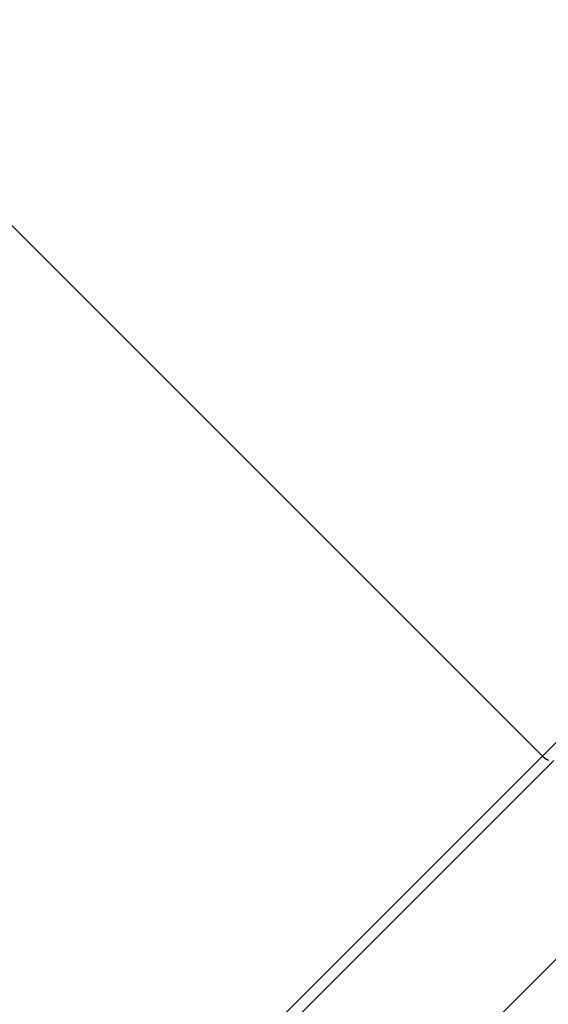
# Model space of a CAD drawing. Extents: x -53 to 53, y -43 to 43.
# Drawn here: x 14 to 15, y 11 to 13 of the extents above; entities that cross this region are included whole.
import ezdxf

# ---------------------------------------------------------------- set-up
doc = ezdxf.new("R2010")
doc.units = 0
doc.layers.get('0').update_dxf_attribs({"linetype": 'CONTINUOUS'})

msp = doc.modelspace()

# ---------------------------------------------------------------- linework, layer by layer
at = {"color": 0}
for points in [[(15.3852, 11.7977), (20.0066, 16.4191)], [(15.3852, 11.7977), (20.0066, 16.4191)], [(15.3852, 11.7977), (20.0066, 16.4191)], [(15.3852, 11.7977), (20.0066, 16.4191)], [(15.3852, 11.7977), (20.0066, 16.4191)], [(15.3852, 11.7977), (20.0066, 16.4191)], [(15.3852, 11.7977), (20.0066, 16.4191)], [(15.3852, 11.7977), (20.0066, 16.4191)], [(15.3852, 11.7977), (20.0066, 16.4191)], [(15.3852, 11.7977), (20.0066, 16.4191)], [(15.3852, 11.7977), (20.0066, 16.4191)], [(15.3852, 11.7977), (20.0066, 16.4191)], [(15.3852, 11.7977), (20.0066, 16.4191)], [(15.3852, 11.7977), (20.0066, 16.4191)], [(15.3852, 11.7977), (20.0066, 16.4191)], [(15.3852, 11.7977), (20.0066, 16.4191)], [(15.3852, 11.7977), (20.0066, 16.4191)], [(15.3852, 11.7977), (20.0066, 16.4191)], [(15.3852, 11.7977), (20.0066, 16.4191)], [(15.3852, 11.7977), (20.0066, 16.4191)], [(15.3852, 11.7977), (20.0066, 16.4191)], [(15.3852, 11.7977), (12.7926, 14.3903)], [(15.3852, 11.7977), (12.7926, 14.3903)], [(15.3852, 11.7977), (12.7926, 14.3903)], [(15.3852, 11.7977), (12.7926, 14.3903)], [(15.3852, 11.7977), (12.7926, 14.3903)], [(15.3852, 11.7977), (12.7926, 14.3903)], [(15.3852, 11.7977), (12.7926, 14.3903)], [(15.3852, 11.7977), (12.7926, 14.3903)], [(15.3852, 11.7977), (12.7926, 14.3903)], [(15.3852, 11.7977), (12.7926, 14.3903)], [(15.3852, 11.7977), (12.7926, 14.3903)], [(15.3852, 11.7977), (12.7926, 14.3903)], [(15.3852, 11.7977), (12.7926, 14.3903)], [(15.3852, 11.7977), (12.7926, 14.3903)], [(15.3852, 11.7977), (12.7926, 14.3903)], [(15.3852, 11.7977), (12.7926, 14.3903)], [(15.3852, 11.7977), (12.7926, 14.3903)], [(15.3852, 11.7977), (12.7926, 14.3903)], [(15.3852, 11.7977), (12.7926, 14.3903)], [(15.3852, 11.7977), (12.7926, 14.3903)], [(15.3852, 11.7977), (12.7926, 14.3903)], [(4.6755, 0.7003), (16.1411, 12.166)], [(4.6755, 0.7003), (16.1411, 12.166)], [(4.6755, 0.7003), (16.1411, 12.166)], [(4.6755, 0.7003), (16.1411, 12.166)], [(4.6755, 0.7003), (16.1411, 12.166)], [(4.6755, 0.7003), (16.1411, 12.166)], [(4.6755, 0.7003), (16.1411, 12.166)], [(4.6755, 0.7003), (16.1411, 12.166)], [(4.6755, 0.7003), (16.1411, 12.166)], [(4.6755, 0.7003), (16.1411, 12.166)], [(4.6755, 0.7003), (16.1411, 12.166)], [(4.6755, 0.7003), (16.1411, 12.166)], [(4.6755, 0.7003), (16.1411, 12.166)], [(4.6755, 0.7003), (16.1411, 12.166)], [(4.6755, 0.7003), (16.1411, 12.166)], [(4.6755, 0.7003), (16.1411, 12.166)], [(4.6755, 0.7003), (16.1411, 12.166)], [(4.6755, 0.7003), (16.1411, 12.166)], [(4.6755, 0.7003), (16.1411, 12.166)], [(4.6755, 0.7003), (16.1411, 12.166)], [(4.6755, 0.7003), (16.1411, 12.166)], [(3.9196, 0.3321), (15.3852, 11.7977)], [(3.9196, 0.3321), (15.3852, 11.7977)], [(3.9196, 0.3321), (15.3852, 11.7977)], [(3.9196, 0.3321), (15.3852, 11.7977)], [(3.9196, 0.3321), (15.3852, 11.7977)], [(3.9196, 0.3321), (15.3852, 11.7977)], [(3.9196, 0.3321), (15.3852, 11.7977)], [(3.9196, 0.3321), (15.3852, 11.7977)], [(3.9196, 0.3321), (15.3852, 11.7977)], [(3.9196, 0.3321), (15.3852, 11.7977)], [(3.9196, 0.3321), (15.3852, 11.7977)], [(3.9196, 0.3321), (15.3852, 11.7977)], [(3.9196, 0.3321), (15.3852, 11.7977)], [(3.9196, 0.3321), (15.3852, 11.7977)], [(3.9196, 0.3321), (15.3852, 11.7977)], [(3.9196, 0.3321), (15.3852, 11.7977)], [(3.9196, 0.3321), (15.3852, 11.7977)], [(3.9196, 0.3321), (15.3852, 11.7977)], [(3.9196, 0.3321), (15.3852, 11.7977)], [(3.9196, 0.3321), (15.3852, 11.7977)], [(3.9196, 0.3321), (15.3852, 11.7977)], [(3.9399, 0.3245), (15.4055, 11.7902)], [(3.9399, 0.3245), (15.4055, 11.7902)], [(3.9399, 0.3245), (15.4055, 11.7902)], [(3.9399, 0.3245), (15.4055, 11.7902)], [(3.9399, 0.3245), (15.4055, 11.7902)], [(3.9399, 0.3245), (15.4055, 11.7902)], [(3.9399, 0.3245), (15.4055, 11.7902)], [(3.9399, 0.3245), (15.4055, 11.7902)], [(3.9399, 0.3245), (15.4055, 11.7902)], [(3.9399, 0.3245), (15.4055, 11.7902)], [(3.9399, 0.3245), (15.4055, 11.7902)], [(3.9399, 0.3245), (15.4055, 11.7902)], [(3.9399, 0.3245), (15.4055, 11.7902)], [(3.9399, 0.3245), (15.4055, 11.7902)], [(3.9399, 0.3245), (15.4055, 11.7902)], [(3.9399, 0.3245), (15.4055, 11.7902)], [(3.9399, 0.3245), (15.4055, 11.7902)], [(3.9399, 0.3245), (15.4055, 11.7902)], [(3.9399, 0.3245), (15.4055, 11.7902)], [(3.9399, 0.3245), (15.4055, 11.7902)], [(3.9399, 0.3245), (15.4055, 11.7902)], [(15.3956, 11.7904), (15.3953, 11.7904), (15.3953, 11.7904), (15.3953, 11.7904), (15.3953, 11.7904), (15.3953, 11.7904), (15.3953, 11.7904), (15.3953, 11.7904), (15.3953, 11.7907), (15.3953, 11.7907), (15.395, 11.7907), (15.395, 11.7907), (15.395, 11.7907), (15.395, 11.7907), (15.3948, 11.7907), (15.3948, 11.7907), (15.3948, 11.7907), (15.3948, 11.7908), (15.3945, 11.7908), (15.3945, 11.7908), (15.3945, 11.7908), (15.3945, 11.7908), (15.3945, 11.7908), (15.3945, 11.7908), (15.3945, 11.7908), (15.3945, 11.7911), (15.3945, 11.7911), (15.3942, 11.7911), (15.3942, 11.7911), (15.3942, 11.7911), (15.3942, 11.7911), (15.3941, 11.7911), (15.3941, 11.7911), (15.3941, 11.7911), (15.3941, 11.7911), (15.3938, 11.7911), (15.3938, 11.7911), (15.3938, 11.7911), (15.3938, 11.7911), (15.3938, 11.7911), (15.3938, 11.7911), (15.3938, 11.7911), (15.3938, 11.7914), (15.3938, 11.7914), (15.3935, 11.7914), (15.3935, 11.7914), (15.3935, 11.7914), (15.3935, 11.7914), (15.3933, 11.7914), (15.3933, 11.7914), (15.3933, 11.7914), (15.3933, 11.7915), (15.393, 11.7915), (15.393, 11.7915), (15.393, 11.7915), (15.393, 11.7915), (15.393, 11.7915), (15.393, 11.7915), (15.393, 11.7915), (15.393, 11.7918), (15.393, 11.7918), (15.3927, 11.7918), (15.3927, 11.7918), (15.3927, 11.7918), (15.3927, 11.7918), (15.3925, 11.7918), (15.3925, 11.7918), (15.3925, 11.7918), (15.3925, 11.792), (15.3922, 11.792), (15.3922, 11.792), (15.3922, 11.792), (15.3922, 11.792), (15.3922, 11.792), (15.3922, 11.792), (15.3922, 11.792), (15.3922, 11.7923), (15.3922, 11.7923), (15.3919, 11.7923), (15.3919, 11.7923), (15.3919, 11.7923), (15.3919, 11.7923), (15.3918, 11.7923), (15.3918, 11.7923), (15.3918, 11.7923), (15.3918, 11.7924), (15.3915, 11.7924), (15.3915, 11.7924), (15.3915, 11.7924), (15.3915, 11.7924), (15.3915, 11.7924), (15.3915, 11.7924), (15.3915, 11.7924), (15.3915, 11.7927), (15.3915, 11.7927), (15.3912, 11.7927), (15.3912, 11.7927), (15.3912, 11.7927), (15.3912, 11.7927), (15.391, 11.7927), (15.391, 11.7927), (15.391, 11.7927), (15.391, 11.7929), (15.3907, 11.7929), (15.3907, 11.7929), (15.3907, 11.7929), (15.3907, 11.7929), (15.3907, 11.7929), (15.3907, 11.7929), (15.3907, 11.7929), (15.3907, 11.7932), (15.3907, 11.7932), (15.3904, 11.7932), (15.3904, 11.7932), (15.3904, 11.7932), (15.3904, 11.7932), (15.3902, 11.7932), (15.3902, 11.7932), (15.3902, 11.7932), (15.3902, 11.7934), (15.3899, 11.7934), (15.3899, 11.7934), (15.3899, 11.7934), (15.3899, 11.7934), (15.3899, 11.7934), (15.3899, 11.7934), (15.3899, 11.7934), (15.3899, 11.7937), (15.3899, 11.7937), (15.3896, 11.7937), (15.3896, 11.7937), (15.3896, 11.7937), (15.3896, 11.7937), (15.3895, 11.7937), (15.3895, 11.7937), (15.3895, 11.7937), (15.3895, 11.794), (15.3892, 11.794), (15.3892, 11.794), (15.3892, 11.794), (15.3892, 11.794), (15.3892, 11.794), (15.3892, 11.794), (15.3892, 11.794), (15.3892, 11.7943), (15.3892, 11.7943), (15.3889, 11.7943), (15.3889, 11.7943), (15.3889, 11.7943), (15.3889, 11.7943), (15.3889, 11.7943), (15.3889, 11.7943), (15.3889, 11.7943), (15.3889, 11.7944), (15.3886, 11.7944), (15.3886, 11.7944), (15.3886, 11.7944), (15.3886, 11.7944), (15.3886, 11.7944), (15.3886, 11.7944), (15.3886, 11.7944), (15.3886, 11.7947), (15.3886, 11.7947), (15.3883, 11.7947), (15.3883, 11.7947), (15.3883, 11.7947), (15.3883, 11.7947), (15.3881, 11.7947), (15.3881, 11.7947), (15.3881, 11.7947), (15.3881, 11.795), (15.3878, 11.795), (15.3878, 11.795), (15.3878, 11.795), (15.3878, 11.7951), (15.3878, 11.7951), (15.3878, 11.7951), (15.3878, 11.7951), (15.3878, 11.7954), (15.3878, 11.7954), (15.3875, 11.7954), (15.3875, 11.7954), (15.3875, 11.7954), (15.3875, 11.7955), (15.3872, 11.7955), (15.3872, 11.7955), (15.3872, 11.7955), (15.3872, 11.7958), (15.3869, 11.7958), (15.3869, 11.7958), (15.3869, 11.7958), (15.3869, 11.7961), (15.3867, 11.7961), (15.3867, 11.7961), (15.3867, 11.7961), (15.3867, 11.7964), (15.3867, 11.7964), (15.3864, 11.7964), (15.3864, 11.7964), (15.3861, 11.7964), (15.3861, 11.7967), (15.3858, 11.7967), (15.3858, 11.7967), (15.3858, 11.7967), (15.3858, 11.797), (15.3855, 11.797), (15.3855, 11.797), (15.3855, 11.797), (15.3855, 11.7973), (15.3852, 11.7973), (15.3852, 11.7974), (15.3852, 11.7974), (15.3852, 11.7977)], [(15.3852, 11.7977), (15.3852, 11.7977)], [(15.3852, 11.7977), (15.3852, 11.7977)], [(15.3852, 11.7977), (15.3852, 11.7977)]]:
    msp.add_lwpolyline(points, dxfattribs=at)

doc.saveas('drawing.dxf')
